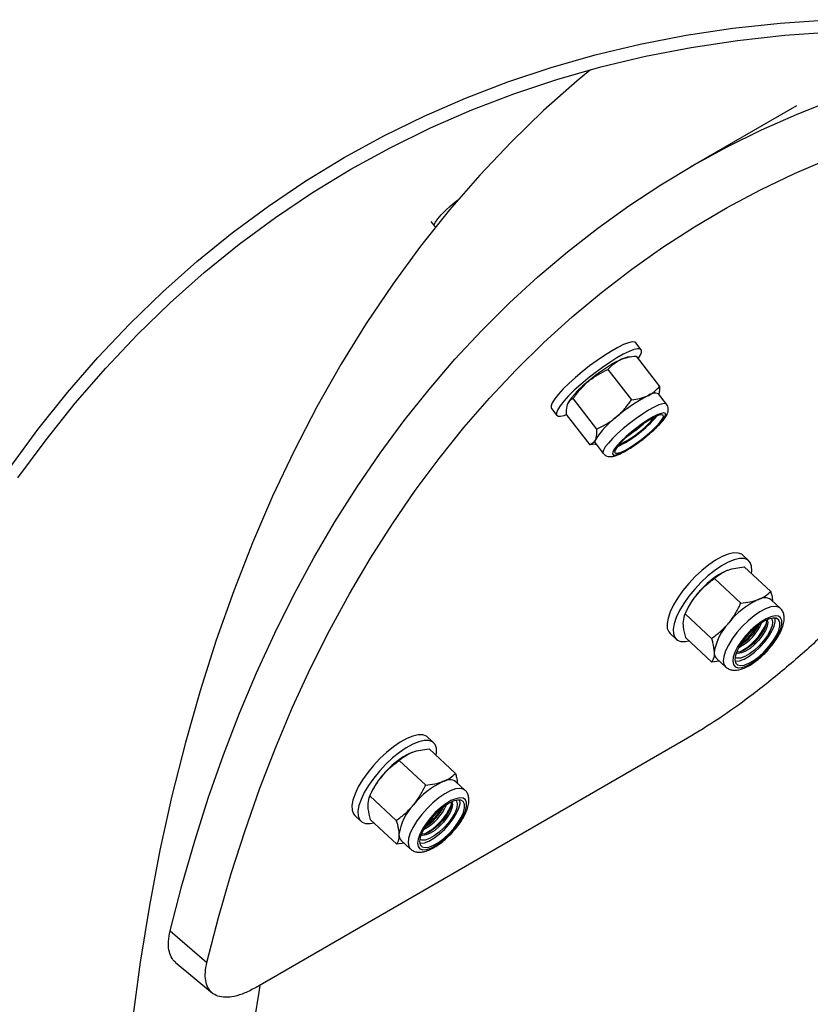
# Model space of a CAD drawing. Units: inches. Extents: x 0.3 to 7.9, y 0.2 to 11.3.
# Drawn here: x 4.5 to 4.6, y 4.9 to 5.1 of the extents above; entities that cross this region are included whole.
import ezdxf

# ---------------------------------------------------------------- set-up
doc = ezdxf.new("R2010")
doc.units = ezdxf.units.IN
doc.header["$MEASUREMENT"] = 0

msp = doc.modelspace()

# ---------------------------------------------------------------- linework, layer by layer
at = {"color": 7, "linetype": 'Continuous', "lineweight": 25}
for p, q in [((4.643787424063301, 5.086603111972822), (4.620331035406039, 5.073062027031082)), ((4.563089360035622, 5.061025410518902), (4.563874727090658, 5.060014091237513)), ((4.564153668365518, 5.059884234400126), (4.564165816364593, 5.059882935476043)), ((4.60951024956415, 5.032733645004265), (4.608324694660898, 5.034260287260413)), ((4.607143519523254, 5.031174508790224), (4.606433284892158, 5.031052942147868)), ((4.608362713844524, 5.031325924192427), (4.613556810581155, 5.024637471773294)), ((4.602167875572678, 5.028365645044929), (4.607361972309311, 5.021677192625797)), ((4.594463429483563, 5.021915487689046), (4.599657526220194, 5.015227035269913)), ((4.615115418509643, 5.020701704017291), (4.613325230605732, 5.023006933824076)), ((4.589667725606685, 5.019771718603973), (4.590853280509936, 5.018245076347824)), ((4.593243519937203, 5.020810077159623), (4.593243379751911, 5.020809763017024)), ((4.592953821666292, 5.01842560948066), (4.598147918402924, 5.011737157061528)), ((4.599362831387401, 5.01191476025685), (4.598147918402924, 5.011737157061528)), ((4.599332503815073, 5.012140507331747), (4.601122691718983, 5.009835277524961)), ((4.599367112724194, 5.01188857246373), (4.599509256535531, 5.011912902375451)), ((4.633287596663416, 4.986122290154332), (4.63195647544723, 4.987360677770902)), ((4.632256877514491, 4.98477334571493), (4.638088722455699, 4.97934778080834)), ((4.625685199768313, 4.982227093782022), (4.631517044709521, 4.976801528875431)), ((4.640188201699168, 4.975669425950605), (4.638178208662727, 4.977539391251629)), ((4.619261170042207, 4.974630004973361), (4.61901645467819, 4.974042017386135)), ((4.619205922173178, 4.974430864335729), (4.625037767114387, 4.969005299429138)), ((4.615866463394418, 4.970065804884912), (4.617197584610603, 4.968827417268341)), ((4.619298322324223, 4.969180886822347), (4.625130167265431, 4.963755321915755)), ((4.626759776695956, 4.96396437797574), (4.625130167265431, 4.963755321915755)), ((4.626110699623118, 4.964568236587136), (4.628120692659558, 4.962698271286113)), ((4.618857885101497, 4.946428565819299), (4.524489141524033, 4.891950649747061)), ((4.563690472530874, 4.945944725596104), (4.562359351314687, 4.947183113212676)), ((4.56265975338196, 4.944595781156736), (4.568491598323169, 4.939170216250146)), ((4.556088075635782, 4.942049529223827), (4.56191992057699, 4.936623964317237)), ((4.570591077566638, 4.935491861392411), (4.568581084530196, 4.937361826693433)), ((4.549664045909676, 4.934452440415165), (4.549419330545661, 4.933864452827941)), ((4.549608798040647, 4.934253299777533), (4.555440642981856, 4.928827734870943)), ((4.546269339261876, 4.929888240326684), (4.547600460478062, 4.928649852710113)), ((4.549701198191692, 4.929003322264151), (4.555533043132901, 4.92357775735756)), ((4.557162652563427, 4.923786813417545), (4.555533043132901, 4.92357775735756)), ((4.556513575490587, 4.92439067202894), (4.558523568527028, 4.922520706727918)), ((4.505510713310974, 4.904438262807274), (4.513618533111224, 4.897444327357507)), ((4.506644433918072, 4.897556186503893), (4.5148274853424, 4.890699346348272))]:
    msp.add_line(p, q, dxfattribs=at)
at = {"color": 7, "linetype": 'Continuous', "lineweight": 25, "flags": 128}
for points in [[(4.470106890706392, 5.006663406906528), (4.476325148292326, 5.015143210800035), (4.48281487522569, 5.023274196278828), (4.489571623771813, 5.031050790771608), (4.496590763192748, 5.03846766458896), (4.503867482920949, 5.045519734576053), (4.511396795856196, 5.052202167596374), (4.5191735417835, 5.058510383844126), (4.527192390909661, 5.064440059982997), (4.535447847516035, 5.069987132109154), (4.543934253725036, 5.075147798536445), (4.552645793377753, 5.079918522401881), (4.561576496020059, 5.084296034089626), (4.570720240994461, 5.088277333471836), (4.580070761634897, 5.091859691964779), (4.589621649561584, 5.095040654398891), (4.599366359073018, 5.09781804070141), (4.609298211632058, 5.100189947390497), (4.619410400443067, 5.102154748879789), (4.62969599511695, 5.103711098592488), (4.640147946420892, 5.104857929884242), (4.650759091109558, 5.10559445677417)], [(4.470106890706392, 5.006663406906528), (4.476325148292326, 5.015143210800035), (4.48281487522569, 5.023274196278827), (4.489571623771814, 5.031050790771608), (4.496590763192748, 5.03846766458896), (4.503867482920949, 5.045519734576053), (4.511396795856196, 5.052202167596374), (4.5191735417835, 5.058510383844126), (4.527192390909661, 5.064440059982997), (4.535447847516035, 5.069987132109154), (4.543934253725036, 5.075147798536444), (4.552645793377753, 5.079918522401881), (4.561576496020059, 5.084296034089626), (4.570720240994461, 5.088277333471835), (4.580070761634897, 5.091859691964779), (4.589621649561584, 5.095040654398891), (4.599366359073018, 5.09781804070141), (4.609298211632058, 5.100189947390497), (4.619410400443067, 5.102154748879789), (4.62969599511695, 5.103711098592488), (4.640147946420892, 5.104857929884242), (4.650759091109558, 5.10559445677417)], [(4.471915077032264, 5.004414040307247), (4.478105387393094, 5.012855732722581), (4.484565947014398, 5.020950174446412), (4.491292328151325, 5.028691817952708), (4.498279920878233, 5.036075357505713), (4.505523936248106, 5.043095732796234), (4.513019409574655, 5.049748132409722), (4.52076120383487, 5.056027997123777), (4.528744013189676, 5.061931023032811), (4.536962366620291, 5.067453164497726), (4.545410631677791, 5.072590636918601), (4.554083018343306, 5.077339919328463), (4.562973582996207, 5.081697756806377), (4.57207623248758, 5.085661162708216), (4.581384728316147, 5.08922742071355), (4.590892690903838, 5.092394086687284), (4.60059360396803, 5.095158990354735), (4.610480818987479, 5.09752023678904), (4.620547559758888, 5.099476207709841), (4.630786927040977, 5.101025562592371), (4.641191903282881, 5.102167239586184), (4.65175535743362, 5.102900456242899)], [(4.598280578473881, 5.094541007584086), (4.595391047626578, 5.092130274986), (4.587962576725251, 5.085537341518042), (4.58078331598487, 5.078579721726731), (4.573858185712134, 5.071262184017136), (4.567191932045415, 5.063589743464077), (4.560789123701991, 5.055567658375069), (4.554654148846869, 5.047201426686517), (4.548791212085369, 5.038496782195717), (4.543204331581487, 5.029459690631199), (4.537897336304049, 5.020096345564105), (4.532873863402526, 5.010413164163436), (4.528137355714319, 5.00041678279804), (4.523691059405204, 4.990114052488371), (4.51953802174457, 4.979512034211155), (4.515681089016986, 4.968617994060131), (4.512122904571482, 4.957439398266254), (4.508865907009942, 4.945983908080695), (4.505912328515806, 4.934259374524213), (4.503264193324236, 4.922273833006455), (4.500923316334818, 4.910035497818885), (4.49889130186771, 4.897552756505124), (4.497169542564126, 4.88483416411254)], [(4.505510714324197, 4.904438266957638), (4.508106805784706, 4.914482626734682), (4.510939293224885, 4.924316154043582), (4.514006582477216, 4.93393331442386), (4.517306947224112, 4.943328695189668), (4.520838529969508, 4.952497008476141), (4.524599343084293, 4.961433094215485), (4.528587269924977, 4.970131923041142), (4.53280006602497, 4.978588599118395), (4.537235360357804, 4.986798362899824), (4.541890656671579, 4.994756593804043), (4.546763334893897, 5.002458812816243), (4.551850652606477, 5.009900685009048), (4.557149746588629, 5.017078021982274), (4.56265763442872, 5.023986784220234), (4.568371216202722, 5.030623083365231), (4.574287276218895, 5.036983184405992), (4.58040248482763, 5.043063507779783), (4.586713400295423, 5.048860631387051), (4.593216470741941, 5.054371292517426), (4.59990803613907, 5.05959238968603), (4.606784330370838, 5.064520984379035), (4.613841483353045, 5.069154302707511), (4.621075523211401, 5.073489736968607), (4.628482378516959, 5.077524847113212), (4.636057880577581, 5.081257362119244), (4.643797765784139, 5.084685181269823), (4.651697678010144, 5.087806375335588)], [(4.513618534144267, 4.897444331589061), (4.516188816086957, 4.907383815900104), (4.518995141375247, 4.917112719658913), (4.522035901980825, 4.926625468190031), (4.525309355543611, 4.935916610675251), (4.528813626370139, 4.944980823276937), (4.532546706508324, 4.953812912188595), (4.536506456898026, 4.962407816610932), (4.54069060859674, 4.970760611651695), (4.545096764079688, 4.978866511147646), (4.549722398613619, 4.986720870407043), (4.55456486170348, 4.994319188871049), (4.559621378611148, 5.001657112692559), (4.564889051945364, 5.008730437230964), (4.570364863321945, 5.015535109461416), (4.576045675093315, 5.022067230297209), (4.581928232146387, 5.028323056823973), (4.588009163767743, 5.034299004444363), (4.594284985575064, 5.039991648932037), (4.600752101513679, 5.045397728393742), (4.607406805917113, 5.050514145138391), (4.61424528563044, 5.055337967452032), (4.62126362219522, 5.059866431277738), (4.628457794094792, 5.064096941799406), (4.635823679058596, 5.068027074928589), (4.643357056424251, 5.071654578693511), (4.651053609555993, 5.074977374529444)], [(4.564153668365518, 5.059884234400126), (4.563868860795421, 5.060021936308134), (4.563829100201634, 5.060377147466261), (4.564068453446542, 5.060930479042817), (4.564575728638435, 5.061656057868266), (4.565327206153136, 5.062519956683153), (4.566287747737265, 5.063481780539048), (4.567412439533913, 5.064496555621441), (4.568648692204675, 5.065516832175319), (4.569138290601932, 5.065897918930125)], [(4.608324694660898, 5.034260287260413), (4.608088750609605, 5.034421231507589), (4.607517309871946, 5.034460107630081), (4.606686959830627, 5.034272798398225), (4.605622930251477, 5.033864995108251), (4.604357551134834, 5.033249088656764), (4.602929270384843, 5.032443793049629), (4.601381485589348, 5.031473576786371), (4.599761225406144, 5.030367919397194), (4.598117720621006, 5.02916041572238), (4.596500908295178, 5.027887755150062), (4.594959914453031, 5.026588606827731), (4.59354156141268, 5.025302444719762), (4.592288945113535, 5.024068348210975)], [(4.608834442928758, 5.030718477374508), (4.609303786993342, 5.031466600634234), (4.609579401718846, 5.032149842505078), (4.609569474009206, 5.032630709005912), (4.609274305512856, 5.03289458925144), (4.608702864775196, 5.032933465373932), (4.607872514733878, 5.032746156142077), (4.606808485154728, 5.032338352852102), (4.605543106038085, 5.031722446400615), (4.604114825288093, 5.03091715079348), (4.602567040492599, 5.029946934530222), (4.600946780309395, 5.028841277141045), (4.599303275524258, 5.027633773466231), (4.597686463198428, 5.026361112893912), (4.596145469356281, 5.025061964571582), (4.59472711631593, 5.023775802463613), (4.593474500016786, 5.022541705954825)], [(4.592288945113535, 5.024068348210975), (4.59124012566799, 5.022923814699307), (4.59042697092417, 5.021903620256348), (4.58987418817749, 5.021038762974004), (4.589598573451989, 5.02035552110316), (4.589608501161629, 5.019874654602326), (4.589667725606684, 5.019771718603973)], [(4.593474500016786, 5.022541705954825), (4.592425680571242, 5.021397172443158), (4.591612525827422, 5.020376978000199), (4.591059743080742, 5.019512120717855), (4.59078412835524, 5.018828878847011), (4.59079405606488, 5.018348012346176), (4.591089224561228, 5.018084132100648), (4.591660665298888, 5.018045255978157), (4.592491015340206, 5.018232565210011), (4.592973031070343, 5.018400873479098)], [(4.615115132374423, 5.020702071916424), (4.614829914990541, 5.020849221800591), (4.614243730063495, 5.020807271494965), (4.613406800224412, 5.020538562855726), (4.612353389479236, 5.020054096846135), (4.611126624587648, 5.019373707561549), (4.609776729448447, 5.018525250219221), (4.608358968927239, 5.017543460762434), (4.60693138630634, 5.016468533766906), (4.605552426985985, 5.015344476870132), (4.604278545722769, 5.014217309093537), (4.603161895365284, 5.01313317681833), (4.602248191710366, 5.012136464547239), (4.601574841893004, 5.011267977797752), (4.601169412933833, 5.010563272519436)], [(4.60323050240718, 5.010200088678272), (4.603131830223032, 5.009750934385673), (4.603308208730266, 5.009505879905493), (4.603751390665916, 5.009476383712864), (4.604440653335229, 5.009663825016971), (4.60534376758185, 5.010059439270762), (4.606418504787348, 5.01064472799142), (4.607614611434475, 5.011392323728872), (4.608876158905791, 5.012267269737326), (4.610144158643645, 5.01322865451386), (4.611359320389578, 5.014231524774825), (4.612464824530902, 5.01522898742143), (4.613408978922651, 5.016174402208918), (4.614147635954818, 5.01702356259258), (4.614646256845537, 5.01773676277665), (4.614881526636136, 5.018280654313185), (4.614842444372689, 5.018629805438431), (4.6145308374984, 5.018767890233822), (4.613961276404382, 5.018688452007799), (4.613160393134372, 5.018395205203519), (4.612165636099955, 5.017901861715631), (4.611023519034471, 5.017231489737315), (4.609787446062526, 5.016415435117216), (4.608515214582495, 5.015491855662385), (4.6072663127244, 5.01450393692165), (4.60609913775107, 5.013497872877331), (4.605068265467036, 5.012520705965984), (4.604221898314567, 5.011618127426339), (4.603599611481044, 5.010832340827764), (4.60323050240718, 5.010200088678272)], [(4.603719183595426, 5.01053094767597), (4.603632197564894, 5.010096535541912), (4.603835353932867, 5.009878807085186), (4.604317700486963, 5.009889500103252), (4.6050532337996, 5.010128038132738), (4.606002301079507, 5.01058156152673), (4.607113737863969, 5.01122562072167), (4.60832762630825, 5.012025494319648), (4.609578525372115, 5.012938060927959), (4.610798998763248, 5.013914123844539), (4.611923250445226, 5.014901063264911), (4.612890671718873, 5.015845673029464), (4.613649108652916, 5.016697028981285), (4.614157673715929, 5.017409234300649), (4.614388950033726, 5.017943893814441), (4.614330469440153, 5.01827218388988), (4.613985384639145, 5.018376406324024), (4.613372299241647, 5.018250942458473), (4.612524264840129, 5.017902556082694), (4.611486999188682, 5.01735002879638), (4.610316421547064, 5.016623147488553), (4.609075638058924, 5.015761098518666), (4.607831539683275, 5.014810355169816), (4.606651196085569, 5.013822172262032), (4.605598239894682, 5.012849822991654), (4.604729436251408, 5.01194572695953), (4.604091622585042, 5.01115862421677), (4.603719183595426, 5.01053094767597)], [(4.601169412933833, 5.010563272519436), (4.60104850314208, 5.010051199429184), (4.601123427377245, 5.00983433389314)], [(4.63195647544723, 4.987360677770902), (4.631684778268204, 4.987567887583028), (4.630887719074078, 4.987854646922255), (4.62987869006439, 4.987863649278272), (4.628688350075008, 4.987594621119047), (4.627352866984165, 4.987055736729063), (4.625912818769792, 4.986263369837822), (4.624411960568183, 4.985241596112356), (4.62289589519632, 4.984021461630272), (4.621410687533364, 4.98264003956039), (4.620001464862604, 4.981139303713269), (4.618711045701786, 4.979564853188215), (4.617578638784129, 4.977964526867723), (4.616638651720801, 4.976386949857235)], [(4.633845367129296, 4.983295519470328), (4.633929475849413, 4.983930171117114), (4.633884411919388, 4.984965737252184), (4.633576770622672, 4.985773696681435), (4.63301589948439, 4.986329499966456), (4.632218840290263, 4.986616259305683), (4.631209811280576, 4.9866252616617), (4.630019471291193, 4.986356233502475), (4.628683988200351, 4.985817349112493), (4.627243939985978, 4.98502498222125), (4.625743081784368, 4.984003208495785), (4.624227016412506, 4.9827830740137), (4.62274180874955, 4.981401651943817), (4.621332586078789, 4.979900916096697), (4.620042166917971, 4.978326465571643), (4.618909760000314, 4.976726139251151), (4.617969772936986, 4.975148562240664)], [(4.616638651720801, 4.976386949857235), (4.615919645543065, 4.974880056035924), (4.615443466889798, 4.973489631610025), (4.615224584208418, 4.972257923922129), (4.615269648138443, 4.971222357787059), (4.615577289435159, 4.970414398357808), (4.615866463394418, 4.970065804884912)], [(4.640180204171805, 4.975676804218852), (4.639821142210234, 4.975911786063126), (4.639053582968375, 4.976069108677337), (4.638085452531689, 4.975944547935749), (4.636956386274005, 4.975543203369759), (4.635712608300573, 4.974881506073055), (4.634405039027762, 4.973986546010708), (4.633087210495235, 4.972894962952826), (4.631813074757951, 4.971651446438055), (4.630634795082699, 4.970306906178613), (4.629600610377826, 4.968916387810701), (4.628752860286661, 4.96753681931968), (4.628126251797543, 4.966224680401665), (4.62774643833564, 4.965033690178129), (4.627628969508707, 4.964012607928759)], [(4.617969772936986, 4.975148562240664), (4.617250766759251, 4.973641668419353), (4.616774588105983, 4.972251243993453), (4.616555705424603, 4.971019536305556), (4.616600769354628, 4.969983970170488), (4.616908410651344, 4.969176010741236), (4.617469281789627, 4.968620207456214), (4.618266340983753, 4.968333448116988), (4.61927536999344, 4.96832444576097), (4.620057208712315, 4.968474868847447)], [(4.629728796169449, 4.963945244549502), (4.629870077680149, 4.963232457154019), (4.630258684067117, 4.962754231459333), (4.630876444527603, 4.962532928767416), (4.631694473269065, 4.962578896946185), (4.632674520176727, 4.962889986574687), (4.633770759346429, 4.963451651447649), (4.63493193185298, 4.964237628739852), (4.636103742560524, 4.965211167026668), (4.637231398902749, 4.966326744739813), (4.638262172922394, 4.967532198705296), (4.639147866771921, 4.968771163235458), (4.639847066391307, 4.969985705725879), (4.640327077983454, 4.971119035519572), (4.640565456739805, 4.972118159374991), (4.640551056334654, 4.972936359371104), (4.640284550114941, 4.973535377385454), (4.639778399615298, 4.973887204001453), (4.639056271870545, 4.973975388197562), (4.638151932771437, 4.973795806578784), (4.637107668209149, 4.973356856182019), (4.635972306833994, 4.972679061839963), (4.634798936882015, 4.971794116462736), (4.633642423828057, 4.97074339911263), (4.632556844937151, 4.969576040165149), (4.631592960671703, 4.968346624027252), (4.630795841188684, 4.967112636831146), (4.630202758909185, 4.965931778446644), (4.629841445701431, 4.964859264499376), (4.629728796169449, 4.963945244549502)], [(4.630187651186607, 4.964308873061485), (4.630335726752036, 4.963616202691597), (4.630743850146573, 4.963173280398052), (4.631390019332377, 4.96300398423634), (4.63223939916139, 4.963117441006362), (4.633246199347174, 4.963507534224276), (4.634356143031113, 4.964153233863735), (4.635509392861908, 4.965019730090041), (4.636643776842674, 4.966060309867351), (4.637698140039383, 4.967218875270524), (4.638615641459188, 4.968432967738794), (4.639346818363062, 4.969637135232939), (4.639852252814857, 4.970766460771664), (4.640104696712452, 4.971760062122859), (4.640090540739986, 4.972564373980498), (4.639810548049596, 4.973136035684147), (4.639279813119695, 4.973444228803396), (4.638526948007731, 4.973472338567409), (4.63759253986676, 4.973218849571534), (4.636526962881526, 4.972697427473152), (4.635387662583116, 4.971936182272554), (4.634236058945515, 4.97097615289554), (4.633134235218908, 4.969869094774324), (4.632141591005591, 4.968674689698771), (4.631311640012042, 4.967457328355662), (4.630689125111147, 4.966282639010108), (4.630307606242345, 4.965213949468786), (4.630187651186607, 4.964308873061485)], [(4.638504765626467, 4.972631342411427), (4.638381359294875, 4.971769235123253), (4.637992360529571, 4.97074467849259), (4.637362211553614, 4.969622049180598), (4.636530506944691, 4.968471886115694), (4.635549505762177, 4.967366458273245), (4.634480847918237, 4.966375223750075), (4.633391681115457, 4.965560465456778), (4.632350441709728, 4.964973377653395), (4.631422554602325, 4.964650849225769), (4.630666322352735, 4.964613145821185), (4.630221157692346, 4.96478750561414)], [(4.630224479370559, 4.963951976945709), (4.630385022814157, 4.963938966886851), (4.63123440264317, 4.964052423656873), (4.632241202828953, 4.964442516874787), (4.633351146512893, 4.965088216514245), (4.634504396343689, 4.965954712740552), (4.635638780324454, 4.966995292517861), (4.636693143521162, 4.968153857921036), (4.637610644940968, 4.969367950389306), (4.638341821844841, 4.970572117883451), (4.638847256296637, 4.971701443422175), (4.639099700194233, 4.97269504477337), (4.639089411506246, 4.973480737640629)], [(4.637284222300505, 4.973089584509465), (4.637432790359972, 4.972504426097423), (4.637307900971297, 4.971700651714656), (4.636918027322086, 4.970739157483947), (4.636292084557348, 4.969691253033845), (4.635476495988445, 4.968634656643571), (4.634531750088463, 4.967647731233785), (4.633527914338881, 4.966803672547246), (4.632539438645001, 4.966165080555425), (4.631639633727061, 4.965779316704989), (4.630895233999494, 4.965674991335975), (4.630484485781211, 4.965780666505479)], [(4.637133256529322, 4.973019502633069), (4.637159776445967, 4.972758420283785), (4.637034887057291, 4.971954645901018), (4.636645013408081, 4.970993151670309), (4.636019070643343, 4.969945247220207), (4.63520348207444, 4.968888650829934), (4.634258736174458, 4.967901725420147), (4.633254900424876, 4.967057666733608), (4.632266424730995, 4.966419074741787), (4.631366619813056, 4.966033310891352), (4.630622220085489, 4.965928985522338), (4.630543502796349, 4.965936291457067)], [(4.638255817092403, 4.973423820650987), (4.638354825450675, 4.973276830985586), (4.638504765626467, 4.972631342411427)], [(4.627628969508707, 4.964012607928759), (4.627778654504323, 4.963203236880816), (4.628129261440114, 4.962690370711283)], [(4.562359351314687, 4.947183113212676), (4.562087654135663, 4.947390323024801), (4.561290594941537, 4.947677082364029), (4.560281565931849, 4.947686084720045), (4.559091225942466, 4.947417056560822), (4.557755742851624, 4.946878172170837), (4.556315694637251, 4.946085805279595), (4.55481483643564, 4.94506403155413), (4.553298771063779, 4.943843897072045), (4.551813563400823, 4.942462475002164), (4.550404340730061, 4.940961739155043), (4.549113921569243, 4.939387288629989), (4.547981514651587, 4.937786962309496), (4.547041527588259, 4.936209385299009)], [(4.564248242996761, 4.943117954912137), (4.564332351716872, 4.943752606558887), (4.564287287786848, 4.944788172693957), (4.563979646490131, 4.945596132123208), (4.563418775351848, 4.94615193540823), (4.562621716157722, 4.946438694747457), (4.561612687148034, 4.946447697103475), (4.560422347158651, 4.946178668944249), (4.559086864067809, 4.945639784554266), (4.557646815853436, 4.944847417663024), (4.556145957651825, 4.943825643937559), (4.554629892279964, 4.942605509455474), (4.553144684617008, 4.941224087385591), (4.551735461946247, 4.93972335153847), (4.550445042785428, 4.938148901013418), (4.549312635867772, 4.936548574692925), (4.548372648804444, 4.934970997682438)], [(4.547041527588259, 4.936209385299009), (4.546322521410524, 4.934702491477698), (4.545846342757256, 4.933312067051799), (4.545627460075877, 4.932080359363901), (4.545672524005901, 4.931044793228833), (4.545980165302618, 4.930236833799581), (4.546269339261876, 4.929888240326684)], [(4.548372648804444, 4.934970997682438), (4.54765364262671, 4.933464103861126), (4.547177463973441, 4.932073679435226), (4.546958581292063, 4.930841971747331), (4.547003645222087, 4.92980640561226), (4.547311286518803, 4.92899844618301), (4.547872157657086, 4.928442642897989), (4.548669216851212, 4.928155883558761), (4.5496782458609, 4.928146881202744), (4.550460084579809, 4.928297304289228)], [(4.570583080039274, 4.935499239660656), (4.570224018077703, 4.935734221504932), (4.569456458835845, 4.935891544119142), (4.568488328399158, 4.935766983377555), (4.567359262141474, 4.935365638811565), (4.566115484168043, 4.93470394151486), (4.564807914895232, 4.933808981452514), (4.563490086362704, 4.932717398394632), (4.56221595062542, 4.931473881879859), (4.561037670950169, 4.930129341620418), (4.560003486245296, 4.928738823252507), (4.559155736154131, 4.927359254761486), (4.558529127665013, 4.92604711584347), (4.558149314203109, 4.924856125619933), (4.558031845376177, 4.923835043370564)], [(4.560131672036918, 4.923767679991308), (4.560272953547619, 4.923054892595824), (4.560661559934587, 4.922576666901138), (4.561279320395073, 4.922355364209221), (4.562097349136535, 4.922401332387989), (4.563077396044196, 4.922712422016493), (4.5641736352139, 4.923274086889453), (4.565334807720451, 4.924060064181658), (4.566506618427994, 4.925033602468472), (4.567634274770219, 4.926149180181618), (4.568665048789863, 4.927354634147101), (4.569550742639391, 4.928593598677264), (4.570249942258777, 4.929808141167683), (4.570729953850923, 4.930941470961378), (4.570968332607275, 4.931940594816798), (4.570953932202124, 4.932758794812909), (4.57068742598241, 4.93335781282726), (4.570181275482768, 4.933709639443258), (4.569459147738015, 4.933797823639368), (4.568554808638906, 4.933618242020589), (4.567510544076618, 4.933179291623825), (4.566375182701464, 4.932501497281768), (4.565201812749485, 4.931616551904542), (4.564045299695526, 4.930565834554436), (4.562959720804622, 4.929398475606955), (4.561995836539173, 4.928169059469057), (4.561198717056154, 4.926935072272951), (4.560605634776654, 4.925754213888449), (4.560244321568901, 4.924681699941182), (4.560131672036918, 4.923767679991308)], [(4.560590527054077, 4.924131308503291), (4.560738602619506, 4.923438638133403), (4.561146726014043, 4.922995715839856), (4.561792895199847, 4.922826419678145), (4.56264227502886, 4.922939876448166), (4.563649075214644, 4.923329969666081), (4.564759018898584, 4.923975669305539), (4.565912268729378, 4.924842165531846), (4.567046652710144, 4.925882745309155), (4.568101015906852, 4.92704131071233), (4.569018517326658, 4.928255403180599), (4.569749694230532, 4.929459570674745), (4.570255128682327, 4.930588896213469), (4.570507572579922, 4.931582497564664), (4.570493416607455, 4.932386809422304), (4.570213423917065, 4.932958471125954), (4.569682688987164, 4.933266664245201), (4.5689298238752, 4.933294774009214), (4.56799541573423, 4.93304128501334), (4.566929838748996, 4.932519862914957), (4.565790538450585, 4.931758617714358), (4.564638934812985, 4.930798588337346), (4.563537111086377, 4.92969153021613), (4.562544466873061, 4.928497125140575), (4.561714515879511, 4.927279763797467), (4.561092000978616, 4.926105074451914), (4.560710482109815, 4.92503638491059), (4.560590527054077, 4.924131308503291)], [(4.568907641493937, 4.932453777853231), (4.568784235162346, 4.931591670565058), (4.56839523639704, 4.930567113934395), (4.567765087421084, 4.929444484622405), (4.566933382812162, 4.928294321557498), (4.565952381629647, 4.92718889371505), (4.564883723785708, 4.926197659191879), (4.563794556982927, 4.925382900898582), (4.562753317577198, 4.9247958130952), (4.561825430469795, 4.924473284667574), (4.561069198220205, 4.924435581262991), (4.56062403360662, 4.924609941022695)], [(4.560627355238132, 4.9237744123875), (4.560787898681627, 4.923761402328656), (4.56163727851064, 4.923874859098678), (4.562644078696423, 4.924264952316592), (4.563754022380363, 4.924910651956051), (4.564907272211158, 4.925777148182357), (4.566041656191924, 4.926817727959667), (4.567096019388632, 4.927976293362841), (4.568013520808438, 4.92919038583111), (4.568744697712311, 4.930394553325256), (4.569250132164107, 4.93152387886398), (4.569502576061702, 4.932517480215176), (4.569492287373737, 4.933303173082334)], [(4.567687098152466, 4.932912019976551), (4.567835666227441, 4.932326861539229), (4.567710776838767, 4.93152308715646), (4.567320903189556, 4.930561592925751), (4.566694960424817, 4.929513688475649), (4.565879371855915, 4.928457092085376), (4.564934625955933, 4.927470166675589), (4.563930790206351, 4.926626107989051), (4.56294231451247, 4.925987515997229), (4.562042509594531, 4.925601752146794), (4.561298109866964, 4.92549742677778), (4.560887361617439, 4.925603101963475)], [(4.567536132393628, 4.932841938090857), (4.567562652313436, 4.932580855725591), (4.567437762924762, 4.931777081342823), (4.567047889275551, 4.930815587112114), (4.566421946510812, 4.929767682662013), (4.56560635794191, 4.928711086271739), (4.564661612041928, 4.927724160861952), (4.563657776292346, 4.926880102175414), (4.562669300598465, 4.926241510183591), (4.561769495680526, 4.925855746333156), (4.561025095952958, 4.925751420964143), (4.560946378644116, 4.925758726901314)], [(4.568658692990442, 4.933246256055737), (4.568757701318146, 4.933099266427392), (4.568907641493937, 4.932453777853231)], [(4.558031845376177, 4.923835043370564), (4.558181530371792, 4.923025672322621), (4.558532137307584, 4.922512806153088)], [(4.525335579231587, 4.892439287834677), (4.525066024983093, 4.890931121372104), (4.523142868433864, 4.879117098343007), (4.52151334623583, 4.867079859114312), (4.520178575182106, 4.85482765340851), (4.5191394700581, 4.842368878275381), (4.518396743014559, 4.829712072337072), (4.517950903079498, 4.816865909936151), (4.51780225580934, 4.803839195190649), (4.517950903079498, 4.790640855960151), (4.518396743014558, 4.777279937727096), (4.5191394700581, 4.763765597397447), (4.520178575182106, 4.750107097025011), (4.52151334623583, 4.736313797463684), (4.523142868433864, 4.722395151951996), (4.525066024983092, 4.708360699634329)]]:
    msp.add_lwpolyline(points, dxfattribs=at)
at = {"color": 7, "linetype": 'Continuous', "lineweight": 25}
for centre, radius, start, end in [((4.621688515915658, 4.99801341555473), 0.03658334563004511, 117.5130929147859, 130.6864182155057), ((4.607867309764326, 5.024505066713344), 0.006703066465435305, 102.3530916487816, 117.3400161829253), ((4.609041280609759, 5.010749906932396), 0.01872472565282247, 126.7449088371868, 147.5962825075003), ((4.627835618088969, 4.990097775456674), 0.03658334562995534, 117.5130929147746, 130.6864182155257), ((4.61254604934582, 5.0206320980541), 0.002499393600487883, 71.8353879667557, 130.1070941365631), ((4.615188382783104, 5.002834266834276), 0.01872472565280333, 126.7449088371725, 147.5962825075114), ((4.592791019070653, 5.035006444250841), 0.02631023222656965, 295.6769504239439, 319.9872153536423), ((4.5951571406509, 5.031959583086642), 0.02229655826222324, 294.9069146659502, 320.7572511723878), ((4.593277424039605, 5.03438009925832), 0.02454153886106058, 302.7894105135356, 312.8747550036103), ((4.599954744899364, 5.012466069917149), 0.0007022641696634716, 145.0368207366398, 207.6190017618343), ((4.635958732289425, 4.967802419297573), 0.01785739362395255, 114.9145063363099, 141.8769816024395), ((4.634953436992947, 4.967658117944469), 0.01717132641344041, 139.4266171148678, 156.0449930880336), ((4.636728197214977, 4.975298569691265), 0.002669047482529889, 57.09352998874527, 121.3925786407914), ((4.642860595795336, 4.961381379505667), 0.01785739362393362, 114.9145063362941, 141.8769816024529), ((4.637308263450717, 4.964203225851057), 0.01180930301427672, 136.0066116855741, 171.8245130700293), ((4.626224027464011, 4.976561789447742), 0.01070068091940806, 296.8356978370177, 337.298118551124), ((4.625391834467506, 4.977336007102705), 0.01274575014879515, 297.0733859445797, 337.0604286512426), ((4.625428389973815, 4.977301998230498), 0.01139810055708389, 301.5513280994929, 332.5824882866672), ((4.623047628387802, 4.979516902200361), 0.01440213472589277, 306.544499845005, 327.5893165433114), ((4.627383231961035, 4.965793470512868), 0.001766504096743397, 177.1087658954654, 223.9151604835295), ((4.566361608156876, 4.9276248547394), 0.01785739362392455, 114.9145063362856, 141.8769816024586), ((4.565356312860437, 4.92748055338626), 0.01717132641346454, 139.4266171148783, 156.0449930880206), ((4.573263471662798, 4.921203814947483), 0.01785739362391991, 114.9145063362864, 141.8769816024662), ((4.567131073082446, 4.93512100513311), 0.002669047482495842, 57.09352998827916, 121.3925786412383), ((4.567711139318184, 4.924025661292865), 0.01180930301427251, 136.0066116855775, 171.8245130700439), ((4.556626903335983, 4.936384224885397), 0.01070068091342924, 296.8356977951685, 337.2981185901633), ((4.555794709444403, 4.937158443344151), 0.01274575132397511, 297.0733932851483, 337.0604228428404), ((4.555831265852093, 4.937124433662295), 0.01139810054262942, 301.5513279839479, 332.5824883946601), ((4.55345050425743, 4.939339337640159), 0.01440213472296935, 306.5444998213431, 327.5893165662509), ((4.557786107828515, 4.925615905954675), 0.001766504096752996, 177.1087658955677, 223.915160483352)]:
    msp.add_arc(centre, radius, start, end, dxfattribs=at)
for points, knots in [([(4.704716726319456, 5.043535492003268), (4.70362355389261, 5.041353476474136), (4.70143448550861, 5.036984009141328), (4.697497684921118, 5.029980028702078), (4.693105172215132, 5.022737550310038), (4.688231885298751, 5.015298797633695), (4.682951774667155, 5.007771335870019), (4.677083335293599, 4.999949944969598), (4.670612601477354, 4.991935094757783), (4.663570417408244, 4.983858048614143), (4.656187362735822, 4.976044632116504), (4.64851699001914, 4.968630594235611), (4.640640293726533, 4.961711352429851), (4.633017075138397, 4.95570532023654), (4.625725492811958, 4.950570749746743), (4.621147205974561, 4.947809365149278), (4.618857885101497, 4.946428565819299)], [0, 0, 0, 0, 0.06756870886458989, 0.135305758443023, 0.202858649700445, 0.2704181957321378, 0.3381530623119641, 0.4057178883547004, 0.4810387243369323, 0.5565917077967273, 0.6319209828425973, 0.7091767118313347, 0.7866694594010866, 0.8639279227195064, 0.9319586872070346, 1, 1, 1, 1]), ([(4.602167875572678, 5.028365645044929), (4.602537728493387, 5.028777524478973), (4.603284215477093, 5.029608835032856), (4.60428423839212, 5.030174152188956), (4.604788791990237, 5.030459378458177)], [0, 0, 0, 0, 0.4954579634770018, 1, 1, 1, 1]), ([(4.604788791990237, 5.030459378458177), (4.604862779761769, 5.030493729897841), (4.605423081369834, 5.030753869735605), (4.606575448269478, 5.031120799884619), (4.607763330295755, 5.031257132996944), (4.608362713844524, 5.031325924192427)], [0, 0, 0, 0, 0.07009003168757617, 0.5307844343874061, 1, 1, 1, 1]), ([(4.597839149809756, 5.025754160206487), (4.597931028867513, 5.025829872328838), (4.598626819303452, 5.026403232264208), (4.600034643574315, 5.027360723155422), (4.601452467530708, 5.028028630973391), (4.602167875572678, 5.028365645044929)], [0, 0, 0, 0, 0.07009003168772956, 0.5307844343874754, 1, 1, 1, 1]), ([(4.594463429483563, 5.021915487689046), (4.594955865877335, 5.022610752904785), (4.595949767338351, 5.024014030815309), (4.59720555310275, 5.02517061491129), (4.597839149809756, 5.025754160206487)], [0, 0, 0, 0, 0.495457963477009, 1, 1, 1, 1]), ([(4.610935894163596, 5.022543738360046), (4.6110087440321, 5.022579555080516), (4.611560428420278, 5.022850791335642), (4.612504655194778, 5.023485744086876), (4.613203956121165, 5.024251224403268), (4.613556810581155, 5.024637471773294)], [0, 0, 0, 0, 0.07009003168745104, 0.5307844343873435, 1, 1, 1, 1]), ([(4.613556810581155, 5.024637471773294), (4.613567318033495, 5.024396161384202), (4.613596357288262, 5.02372925625438), (4.613470956411975, 5.023236678018749), (4.613390930106816, 5.022922332398796)], [0, 0, 0, 0, 0.3618361567496616, 1, 1, 1, 1]), ([(4.594463429483563, 5.021915487689046), (4.594328130380893, 5.021861624054559), (4.593802801722192, 5.021652486593197), (4.593475286266271, 5.021154139530628), (4.593232122856564, 5.020784142424354)], [0, 0, 0, 0, 0.2575513451037411, 1, 1, 1, 1]), ([(4.603986251983116, 5.017838520108356), (4.604076993137843, 5.017915697511514), (4.604764166353893, 5.018500153864247), (4.605963850499617, 5.019725667357676), (4.606893093356119, 5.021022722379714), (4.607361972309311, 5.021677192625797)], [0, 0, 0, 0, 0.07009003168754571, 0.5307844343873712, 1, 1, 1, 1]), ([(4.607361972309311, 5.021677192625797), (4.607998188357959, 5.021746075539411), (4.609282285285545, 5.021885104314186), (4.610381363169651, 5.022322868118633), (4.610935894163596, 5.022543738360046)], [0, 0, 0, 0, 0.495457963477005, 1, 1, 1, 1]), ([(4.593232122856564, 5.020784142424354), (4.593170563148984, 5.02061637059796), (4.592941404523919, 5.019991832851244), (4.592948576398347, 5.019087215911031), (4.592953821666292, 5.01842560948066)], [0, 0, 0, 0, 0.268633605055523, 1, 1, 1, 1]), ([(4.609307608921508, 5.012558499575198), (4.60941096803711, 5.012633651305499), (4.609933267751828, 5.013013411978452), (4.6108583800737, 5.013762191469116), (4.612022347444909, 5.014760486388349), (4.613071021224897, 5.015750693974431), (4.613972215509014, 5.016698223952572), (4.614705900401881, 5.017598437431878), (4.615171877326724, 5.018335628263741), (4.615436451584866, 5.019000741304555), (4.615518890947186, 5.019620438519478), (4.615430397252852, 5.02024271536889), (4.615186587161672, 5.020558643183954), (4.615088101348094, 5.020686260575623)], [0, 0, 0, 0, 0.02847241462653401, 0.1438783018806935, 0.2593981981129755, 0.3754711952301297, 0.4929065248820725, 0.613361200707998, 0.7415083418727497, 0.8218139982442934, 0.8895037593849027, 0.9553656204234331, 1, 1, 1, 1]), ([(4.599657526220194, 5.015227035269913), (4.600416325741906, 5.015579303965223), (4.601947837146803, 5.016290300096637), (4.603302677880282, 5.017319330840967), (4.603986251983116, 5.017838520108356)], [0, 0, 0, 0, 0.4954579634769932, 1, 1, 1, 1]), ([(4.599657526220194, 5.015227035269913), (4.599666091123771, 5.014987917565394), (4.59969934625421, 5.014059490247642), (4.59951562708212, 5.013375976321379), (4.599379225029923, 5.012868502326222)], [0, 0, 0, 0, 0.2575513451037273, 0.9999999999999999, 0.9999999999999999, 0.9999999999999999, 0.9999999999999999]), ([(4.599379225029923, 5.012868502326222), (4.599303519145312, 5.012718946570262), (4.599021700775651, 5.012162218919118), (4.598517022866181, 5.011916712330316), (4.598147918402924, 5.011737157061528)], [0, 0, 0, 0, 0.2686336050555125, 1, 1, 1, 1]), ([(4.601155292301716, 5.009850101747091), (4.601210474074354, 5.009766265827981), (4.601394714232105, 5.009486355592704), (4.60190353375, 5.009232835801451), (4.602494067370236, 5.009109050809982), (4.603098699922467, 5.009142915489504), (4.603839405280982, 5.009320996516796), (4.604760851541637, 5.009693415581956), (4.605895795708868, 5.010281532939451), (4.607084246475187, 5.010997720265417), (4.60824813988789, 5.011770625102944), (4.60899041899792, 5.012322621191101), (4.609307608921508, 5.012558499575198)], [0, 0, 0, 0, 0.03134463784887707, 0.1046530538235513, 0.1743989526121441, 0.2530530810411538, 0.3570066332348765, 0.5082674268422882, 0.6364858764008862, 0.7709846154384383, 0.9021373882847012, 1, 1, 1, 1]), ([(4.628436029359044, 4.983997957191142), (4.628514553143567, 4.984027540075178), (4.629109205500691, 4.98425156814297), (4.630338119622746, 4.984573739676827), (4.631613396248787, 4.984706405145412), (4.632256877514491, 4.98477334571493)], [0, 0, 0, 0, 0.07009003168757766, 0.5307844343874047, 1, 1, 1, 1]), ([(4.625685199768313, 4.982227093782022), (4.626069300414169, 4.982572971663209), (4.626844544075936, 4.983271068992715), (4.627902331259328, 4.983754198198002), (4.628436029359044, 4.983997957191142)], [0, 0, 0, 0, 0.4954579634770053, 1, 1, 1, 1]), ([(4.621910551688387, 4.978826716501541), (4.621987980382166, 4.978918520082427), (4.622574339732314, 4.979613738939977), (4.62378761780677, 4.980824317011742), (4.625048820135611, 4.98175665372519), (4.625685199768313, 4.982227093782022)], [0, 0, 0, 0, 0.07009003168772619, 0.5307844343874721, 1, 1, 1, 1]), ([(4.619205922173178, 4.974430864335729), (4.619582519723664, 4.975203051931088), (4.620342619627686, 4.976761584949592), (4.621384752065756, 4.978134183057067), (4.621910551688387, 4.978826716501541)], [0, 0, 0, 0, 0.4954579634770078, 1, 1, 1, 1]), ([(4.635337892864968, 4.977576917399221), (4.635415139031002, 4.977607688895453), (4.636000116117765, 4.977840718198338), (4.636995333988591, 4.978380305351481), (4.637722039927514, 4.979023324901633), (4.638088722455699, 4.97934778080834)], [0, 0, 0, 0, 0.07009003168744633, 0.5307844343873422, 1, 1, 1, 1]), ([(4.638088722455699, 4.97934778080834), (4.638175891265865, 4.979050277123587), (4.638402753642613, 4.97827600484792), (4.638473925659117, 4.977624609227927), (4.638517750787676, 4.97722350359412)], [0, 0, 0, 0, 0.3842365200242858, 1, 1, 1, 1]), ([(4.628812415194311, 4.972405676709619), (4.6288885662696, 4.972498668902704), (4.629465250349385, 4.973202888995347), (4.630444832172616, 4.974630882686395), (4.631157463814339, 4.97607357348141), (4.631517044709521, 4.976801528875431)], [0, 0, 0, 0, 0.07009003168754764, 0.5307844343873727, 1, 1, 1, 1]), ([(4.631517044709521, 4.976801528875431), (4.632200213420331, 4.976869173502091), (4.633579076535207, 4.977005702999334), (4.634748080981121, 4.977385362979595), (4.635337892864968, 4.977576917399221)], [0, 0, 0, 0, 0.4954579634770025, 1, 1, 1, 1]), ([(4.619205922173178, 4.974430864335729), (4.619129036699791, 4.974285629528225), (4.618830511862516, 4.973721723300341), (4.618765431668701, 4.972907862717046), (4.618717112966344, 4.972303613021704)], [0, 0, 0, 0, 0.257551345103747, 1, 1, 1, 1]), ([(4.628141947904774, 4.962688622779014), (4.628370498888049, 4.962514206426173), (4.628831490455684, 4.962162405411077), (4.629689105803214, 4.961957959135908), (4.630608148483202, 4.96196104709221), (4.631643344577435, 4.962195248224034), (4.632803555269553, 4.962677715420614), (4.63404700345471, 4.963405631058745), (4.635296886979533, 4.964327721942245), (4.636505420492858, 4.965396648399573), (4.637640289377235, 4.966575843060883), (4.638668290105446, 4.967828073085058), (4.639557022006667, 4.969116121352561), (4.64027687961029, 4.970406890125312), (4.640800925604267, 4.97167971454421), (4.641073374448522, 4.972848298123405), (4.641091891638341, 4.973892471340128), (4.640851539773626, 4.974770070557715), (4.640521834612978, 4.975389753365093), (4.640220203634933, 4.975608681533112), (4.64014996379938, 4.975659662631338)], [0, 0, 0, 0, 0.04645948683560283, 0.09370964570312831, 0.1437168964150062, 0.200613386838004, 0.2643888815009192, 0.3290755168365723, 0.3923007076474238, 0.4545317047928126, 0.5163067445430394, 0.5780453763309606, 0.6400416593720857, 0.7027263064664317, 0.7667578751497387, 0.8331474957702056, 0.8898703161534796, 0.9393661815887445, 0.9858803977569267, 1, 1, 1, 1]), ([(4.618717112966344, 4.972303613021704), (4.618729255391456, 4.972057539800194), (4.618774456084457, 4.971141521785773), (4.619077029959804, 4.970009101190599), (4.619298322324222, 4.969180886822347)], [0, 0, 0, 0, 0.268633605055523, 1, 1, 1, 1]), ([(4.625037767114387, 4.969005299429138), (4.625713432729825, 4.969499253769971), (4.627077152086957, 4.970496218956211), (4.62823050178755, 4.971765347838659), (4.628812415194311, 4.972405676709619)], [0, 0, 0, 0, 0.4954579634769846, 0.9999999999999999, 0.9999999999999999, 0.9999999999999999, 0.9999999999999999]), ([(4.625037767114387, 4.969005299429138), (4.625122409740992, 4.968709789502938), (4.625451053439482, 4.967562406925379), (4.625547425308067, 4.966598341963765), (4.625618976472267, 4.965882573229782)], [0, 0, 0, 0, 0.2575513451037227, 1, 1, 1, 1]), ([(4.625618976472267, 4.965882573229782), (4.625615235806412, 4.965651276591298), (4.62560131101895, 4.964790265034544), (4.625329188517962, 4.964192504143602), (4.625130167265431, 4.963755321915755)], [0, 0, 0, 0, 0.2686336050555134, 1, 1, 1, 1]), ([(4.556088075635782, 4.942049529223827), (4.556472176281638, 4.942395407105013), (4.557247419943406, 4.943093504434519), (4.558305207126797, 4.943576633639807), (4.558838905226513, 4.943820392632946)], [0, 0, 0, 0, 0.4954579634770052, 1, 1, 1, 1]), ([(4.558838905226513, 4.943820392632946), (4.558917429011036, 4.943849975516982), (4.55951208136816, 4.944074003584774), (4.560740995490216, 4.944396175118633), (4.562016272116256, 4.944528840587217), (4.56265975338196, 4.944595781156736)], [0, 0, 0, 0, 0.07009003168757753, 0.5307844343874039, 1, 1, 1, 1]), ([(4.552313427555856, 4.938649151943345), (4.552390856249635, 4.938740955524231), (4.552977215599784, 4.939436174381783), (4.554190493674239, 4.940646752453547), (4.555451696003081, 4.941579089166995), (4.556088075635782, 4.942049529223827)], [0, 0, 0, 0, 0.07009003168773421, 0.5307844343874681, 1, 1, 1, 1]), ([(4.565740768732437, 4.937399352841025), (4.565818014898472, 4.937430124337259), (4.566402991985234, 4.937663153640143), (4.567398209856061, 4.938202740793286), (4.568124915794983, 4.938845760343438), (4.568491598323169, 4.939170216250146)], [0, 0, 0, 0, 0.07009003168744839, 0.5307844343873446, 1, 1, 1, 1]), ([(4.568491598323169, 4.939170216250146), (4.568578767133335, 4.938872712565392), (4.568805629510083, 4.938098440289727), (4.568876801526587, 4.937447044669733), (4.568920626655146, 4.937045939035924)], [0, 0, 0, 0, 0.3842365200243251, 0.9999999999999999, 0.9999999999999999, 0.9999999999999999, 0.9999999999999999]), ([(4.549608798040647, 4.934253299777533), (4.549985395591133, 4.935025487372894), (4.550745495495154, 4.936584020391396), (4.551787627933225, 4.937956618498872), (4.552313427555856, 4.938649151943345)], [0, 0, 0, 0, 0.4954579634770127, 1, 1, 1, 1]), ([(4.55921529106178, 4.932228112151424), (4.55929144213707, 4.932321104344508), (4.559868126216856, 4.933025324437152), (4.560847708040084, 4.9344533181282), (4.561560339681808, 4.935896008923216), (4.56191992057699, 4.936623964317237)], [0, 0, 0, 0, 0.07009003168754782, 0.5307844343873753, 1, 1, 1, 1]), ([(4.56191992057699, 4.936623964317237), (4.5626030892878, 4.936691608943895), (4.563981952402676, 4.93682813844114), (4.565150956848591, 4.937207798421399), (4.565740768732437, 4.937399352841025)], [0, 0, 0, 0, 0.4954579634770033, 1, 1, 1, 1]), ([(4.558544823772243, 4.922511058220818), (4.558773374755519, 4.922336641867977), (4.559234366323154, 4.921984840852882), (4.560091981670684, 4.921780394577712), (4.561011024350672, 4.921783482534016), (4.562046220444905, 4.922017683665838), (4.563206431137024, 4.92250015086242), (4.56444987932218, 4.923228066500549), (4.565699762847004, 4.92415015738405), (4.566908296360328, 4.925219083841378), (4.568043165244706, 4.926398278502687), (4.569071165972916, 4.927650508526863), (4.569959897874137, 4.928938556794365), (4.570679755477761, 4.930229325567117), (4.571203801471737, 4.931502149986016), (4.571476250315992, 4.93267073356521), (4.571494767505811, 4.933714906781934), (4.571254415641096, 4.93459250599952), (4.570924710480448, 4.935212188806899), (4.570623079502402, 4.935431116974916), (4.570552839666849, 4.935482098073143)], [0, 0, 0, 0, 0.04645948683560933, 0.09370964570313424, 0.1437168964150122, 0.2006133868380091, 0.2643888815009313, 0.3290755168365757, 0.3923007076474264, 0.4545317047928157, 0.5163067445430424, 0.5780453763309635, 0.6400416593720903, 0.7027263064664366, 0.7667578751497421, 0.8331474957702084, 0.8898703161534811, 0.9393661815887463, 0.9858803977569307, 1, 1, 1, 1]), ([(4.549608798040647, 4.934253299777533), (4.54953191256726, 4.93410806497003), (4.549233387729985, 4.933544158742145), (4.549168307536171, 4.932730298158849), (4.549119988833813, 4.932126048463508)], [0, 0, 0, 0, 0.2575513451037407, 1, 1, 1, 1]), ([(4.549119988833813, 4.932126048463508), (4.549132131258926, 4.931879975241999), (4.549177331951927, 4.930963957227578), (4.549479905827274, 4.929831536632403), (4.549701198191692, 4.92900332226415)], [0, 0, 0, 0, 0.2686336050555199, 1, 1, 1, 1]), ([(4.555440642981856, 4.928827734870943), (4.556116308597294, 4.929321689211775), (4.557480027954425, 4.930318654398016), (4.55863337765502, 4.931587783280464), (4.55921529106178, 4.932228112151424)], [0, 0, 0, 0, 0.4954579634769908, 1, 1, 1, 1]), ([(4.555440642981856, 4.928827734870943), (4.555525285608462, 4.928532224944744), (4.555853929306952, 4.927384842367184), (4.555950301175536, 4.92642077740557), (4.556021852339737, 4.925705008671587)], [0, 0, 0, 0, 0.2575513451037224, 0.9999999999999999, 0.9999999999999999, 0.9999999999999999, 0.9999999999999999]), ([(4.556021852339737, 4.925705008671587), (4.556018111673882, 4.925473712033102), (4.556004186886419, 4.924612700476349), (4.555732064385432, 4.924014939585406), (4.555533043132901, 4.92357775735756)], [0, 0, 0, 0, 0.2686336050555126, 1, 1, 1, 1]), ([(4.506698585934183, 4.897522362216087), (4.506688299936864, 4.897528152055391), (4.506250014672731, 4.897774856499307), (4.505712623955256, 4.898651293122311), (4.505173825472228, 4.900158522186773), (4.505056508224683, 4.902088443507731), (4.505354798739629, 4.903634485942286), (4.505509773129698, 4.904437719606486)], [0, 0, 0, 0, 0.005875652543289957, 0.2503609370057967, 0.4936612218603293, 0.7369358414739652, 1, 1, 1, 1]), ([(4.524488944049251, 4.891949714439662), (4.523646184079737, 4.891504757818224), (4.52196103323488, 4.890615039448029), (4.519668686257761, 4.889902682459141), (4.517659208132295, 4.889687842542721), (4.515989428800464, 4.889956571727074), (4.514686029560597, 4.89069856357689), (4.513772356161599, 4.891851409067787), (4.513285777692634, 4.893399209603065), (4.513187979212208, 4.895253313368068), (4.513474729397631, 4.896715366088291), (4.513617592927423, 4.897443784143348)], [0, 0, 0, 0, 0.1184237910482589, 0.2367957173511472, 0.3492475702938556, 0.4616855046699315, 0.5710655679895722, 0.6804342233896461, 0.7872197422998765, 0.893989471566412, 1, 1, 1, 1])]:
    msp.add_open_spline(points, degree=3, knots=knots, dxfattribs=at)

doc.saveas('drawing.dxf')
